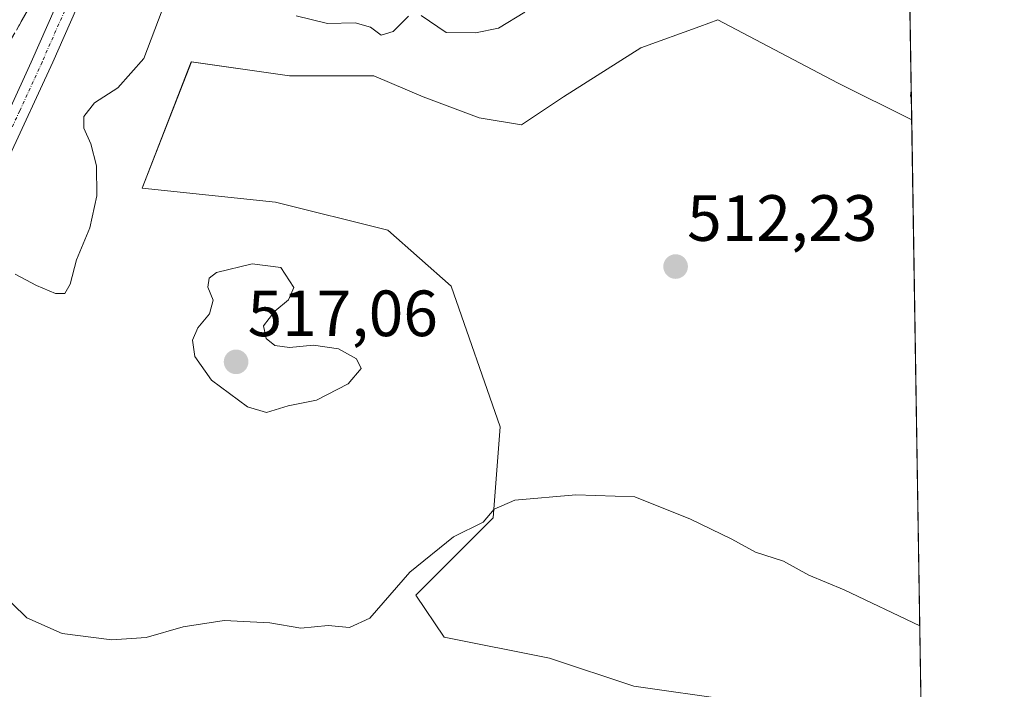
# Model space of a CAD drawing. Units: metres. Extents: x 607735 to 611194, y 4710761 to 4713128.
# Drawn here: x 611042 to 611193, y 4711615 to 4711717 of the extents above; entities that cross this region are included whole.
import ezdxf
from ezdxf.enums import TextEntityAlignment as Align

# ---------------------------------------------------------------- set-up
doc = ezdxf.new("R2010")
doc.units = ezdxf.units.M
doc.header["$MEASUREMENT"] = 0
doc.linetypes.add('TRAZO_Y_PUNTO', pattern=[1, 0.5, -0.25, 0, -0.25])
doc.linetypes.add('TRAZOSX2', pattern=[1.5, 1, -0.5])
for name, color, linetype, lineweight in [('Camino', 19, 'Continuous', 0), ('Camino Cxs', 19, 'Continuous', 0), ('Camino eje', 39, 'TRAZO_Y_PUNTO', 13), ('Carátula', 7, 'Continuous', 5), ('Comarca CxS', 133, 'Continuous', 0), ('Comunidad Autónoma CxS', 142, 'Continuous', 0), ('Cultivos leñosos', 92, 'Continuous', 0), ('Cultivos leñosos CxS', 92, 'Continuous', 0), ('Curva de nivel normal', 36, 'Continuous', 0), ('Matorral', 135, 'Continuous', 0), ('Matorral CxS', 135, 'Continuous', 0), ('Municipio CxS', 142, 'Continuous', 0), ('Provincia CxS', 1, 'Continuous', 0), ('Punto de cota en terreno', 7, 'Continuous', 0), ('Rótulo de punto de cota en terreno', 19, 'Continuous', 0), ('Talud superficial', 39, 'TRAZOSX2', 0)]:
    doc.layers.add(name, color=color, linetype=linetype, lineweight=lineweight)
doc.styles.add('Arial', font='txt', dxfattribs={"height": 0.2})

# ---------------------------------------------------------------- blocks, each defined once
blk = doc.blocks.new('*U174')
at = {"layer": 'Curva de nivel normal', "color": 36, "linetype": 'Continuous', "lineweight": 0}
blk.add_polyline3d([(611178.42, 4711706.54, 515), (611178.29, 4711705.78, 515), (611178.44, 4711705.32, 515)], dxfattribs=at)
blk = doc.blocks.new('5PATER')
at = {"layer": 'Carátula', "linetype": 'Continuous', "lineweight": 5}
h = blk.add_hatch(color=250, dxfattribs=at)
edge = h.paths.add_edge_path()
edge.add_ellipse((0, 0.01), major_axis=(-1.33, -1.34), ratio=0.999422, start_angle=0, end_angle=360)

msp = doc.modelspace()

# ---------------------------------------------------------------- linework, layer by layer
at = {"layer": 'Camino', "color": 19, "linetype": 'Continuous', "lineweight": 0}
for points in [[(611037.05, 4711696.67, 506.57), (611043.63, 4711710.97, 506.23), (611055.78, 4711738.52, 504.65), (611063.36, 4711754.82, 503.8), (611068.95, 4711769.08, 502.2), (611072.72, 4711778.36, 501.52), (611076.59, 4711786.81, 500.68), (611081.32, 4711795.59, 499.74), (611091.67, 4711813.58, 498.49), (611096.3, 4711822.43, 498.12), (611108.75, 4711847.27, 497.56), (611113.7, 4711855.35, 497.58), (611114.21, 4711856.18, 497.53), (611119.8, 4711862.38, 497.37), (611123.72, 4711865.33, 496.76), (611132.83, 4711869.57, 495.65), (611134.73, 4711870.87, 495.31), (611147.6, 4711881.76, 492.3), (611174.71, 4711902.15, 486.66), (611175.28, 4711902.5, 486.56)], [(611175.37, 4711897.35, 487.48), (611164.8, 4711888.74, 489.58), (611150.25, 4711876.99, 492.93), (611142.36, 4711871.06, 494.88), (611138.2, 4711868.4, 495.42), (611120.33, 4711858.23, 497.94), (611116.6, 4711854.34, 497.83), (611111.38, 4711845.81, 498.18), (611101.21, 4711825.43, 498.22), (611094.31, 4711812.14, 499.14), (611085.5, 4711796.88, 499.83), (611084.99, 4711796, 499.91), (611079.28, 4711785.47, 500.54), (611078.67, 4711784.13, 500.64), (611075.48, 4711777.17, 501.45), (611071.74, 4711767.96, 502.58), (611066.12, 4711753.63, 503.89), (611058.52, 4711737.28, 504.95), (611046.92, 4711710.97, 506.71), (611040.06, 4711696.01, 507.24)]]:
    msp.add_polyline3d(points, dxfattribs=at)
at = {"layer": 'Camino Cxs', "color": 19, "linetype": 'Continuous', "lineweight": 0}
for points in [[(611037.05, 4711696.67, 506.57), (611043.63, 4711710.97, 506.23), (611055.78, 4711738.52, 504.65)], [(611058.52, 4711737.28, 504.95), (611046.92, 4711710.97, 506.71), (611040.06, 4711696.01, 507.24)]]:
    msp.add_polyline3d(points, dxfattribs=at)
at = {"layer": 'Camino eje', "color": 39, "linetype": 'TRAZO_Y_PUNTO', "lineweight": 13}
msp.add_polyline3d([(611053.18, 4711728.89, 505.39), (611045.28, 4711710.97, 506.44), (611041.85, 4711703.49, 506.65), (611038.56, 4711696.34, 506.9), (611037.42, 4711694.12, 506.82), (611034.81, 4711689.28, 506.88), (611032.28, 4711685.08, 506.86), (611029.52, 4711680.91, 506.93), (611024.12, 4711673.44, 506.7), (611015.14, 4711660.93, 506.77), (611009.74, 4711653.46, 506.5), (611005.28, 4711648, 506.21), (611000.88, 4711641.96, 505.59), (610996.07, 4711634.99, 504.46), (610988.25, 4711622.48, 502.04), (610986.32, 4711619.59, 501.6), (610984.23, 4711617.59, 501.34)], dxfattribs=at)
at = {"layer": 'Comarca CxS', "color": 133, "linetype": 'Continuous', "lineweight": 0}
msp.add_polyline3d([(611192.68, 4710814.58, 528.49), (607771.28, 4710760.72, 471.85), (607735.46, 4713073.99, 502.04), (611155.69, 4713127.88, 453.48), (611192.68, 4710814.58, 528.49)], close=True, dxfattribs=at)
msp.add_polyline3d([(611192.68, 4710814.58, 528.49), (607771.28, 4710760.72, 471.85), (607735.46, 4713073.99, 502.04), (611155.69, 4713127.88, 453.48), (611192.68, 4710814.58, 528.49)], close=True, dxfattribs=at)
at = {"layer": 'Comunidad Autónoma CxS', "color": 142, "linetype": 'Continuous', "lineweight": 0}
msp.add_polyline3d([(611192.68, 4710814.58, 528.49), (607771.28, 4710760.72, 471.85), (607735.46, 4713073.99, 502.04), (611155.69, 4713127.88, 453.48), (611192.68, 4710814.58, 528.49)], close=True, dxfattribs=at)
msp.add_polyline3d([(611192.68, 4710814.58, 528.49), (607771.28, 4710760.72, 471.85), (607735.46, 4713073.99, 502.04), (611155.69, 4713127.88, 453.48), (611192.68, 4710814.58, 528.49)], close=True, dxfattribs=at)
at = {"layer": 'Cultivos leñosos', "color": 92, "linetype": 'Continuous', "lineweight": 0}
for points in [[(611150.97, 4711613.12, 508.07), (611135.91, 4711615.27, 507.93), (611123, 4711619.57, 507.42), (611106.87, 4711622.8, 508.14), (611102.56, 4711629.26, 509.09), (611114.4, 4711641.09, 510.01), (611115.47, 4711655.07, 511.34), (611107.94, 4711676.59, 512.88), (611098.26, 4711685.19, 513.14), (611081.05, 4711689.5, 512.28), (611060.61, 4711691.65, 511.3), (611068.14, 4711711.01, 511.03), (611083.2, 4711708.86, 511.95), (611096.11, 4711708.86, 511.9), (611103.64, 4711705.63, 512.14), (611112.25, 4711702.4, 512.45), (611118.7, 4711701.33, 512.24), (611125.16, 4711705.63, 511.62), (611136.99, 4711713.16, 510.77), (611146.02, 4711716.44, 510.78), (611148.82, 4711717.46, 510.83), (611167.11, 4711707.78, 512.76), (611178.49, 4711702.09, 514.93)], [(611178.49, 4711702.09, 514.93), (611180, 4711607.74, 508.83)]]:
    msp.add_polyline3d(points, dxfattribs=at)
at = {"layer": 'Cultivos leñosos CxS', "color": 92, "linetype": 'Continuous', "lineweight": 0}
msp.add_polyline3d([(611150.97, 4711613.12, 508.07), (611135.91, 4711615.27, 507.93), (611123, 4711619.57, 507.42), (611106.87, 4711622.8, 508.14), (611102.56, 4711629.26, 509.09), (611114.4, 4711641.09, 510.01), (611115.47, 4711655.07, 511.34), (611107.94, 4711676.59, 512.88), (611098.26, 4711685.19, 513.14), (611081.05, 4711689.49, 512.28), (611060.61, 4711691.65, 511.3), (611068.15, 4711711.01, 511.03), (611083.2, 4711708.86, 511.95), (611096.11, 4711708.86, 511.9), (611103.64, 4711705.63, 512.14), (611112.25, 4711702.4, 512.45), (611118.7, 4711701.33, 512.24), (611125.16, 4711705.63, 511.62), (611136.99, 4711713.16, 510.77), (611146.02, 4711716.44, 510.78), (611148.82, 4711717.46, 510.83), (611167.11, 4711707.78, 512.76), (611178.49, 4711702.09, 514.93), (611178.49, 4711702.09, 514.93), (611180, 4711607.74, 508.83)], dxfattribs=at)
at = {"layer": 'Curva de nivel normal', "color": 36, "linetype": 'Continuous', "lineweight": 0}
for points in [[(611063.7, 4711718.94, 510), (611060.85, 4711711.5, 510), (611056.89, 4711707.04, 510), (611053.29, 4711704.72, 510), (611051.66, 4711702.6, 510), (611051.66, 4711700.84, 510), (611052.76, 4711698.45, 510), (611053.61, 4711695.06, 510), (611053.67, 4711690.45, 510), (611052.59, 4711685.54, 510), (611050.58, 4711680.64, 510), (611049.58, 4711676.93, 510), (611048.78, 4711675.51, 510), (611047.34, 4711675.47, 510), (611044.44, 4711676.71, 510), (611041.14, 4711678.44, 510)], [(611101.4, 4711717.98, 510), (611099.04, 4711715.66, 510), (611097.2, 4711715.11, 510), (611095.61, 4711716.3, 510), (611093.22, 4711717, 510), (611089, 4711716.88, 510), (611084.19, 4711718.08, 510)], [(611119.21, 4711718.64, 510), (611115.2, 4711716.14, 510), (611111.69, 4711715.45, 510), (611107.18, 4711715.51, 510), (611103.36, 4711718.11, 510)], [(611079.66, 4711657.25, 515), (611083, 4711658.26, 515), (611087.32, 4711659.12, 515), (611092.18, 4711661.62, 515), (611094.18, 4711663.98, 515), (611093.44, 4711665.49, 515), (611090.68, 4711667.01, 515), (611086.86, 4711667.57, 515), (611083.19, 4711667.19, 515), (611080.96, 4711667.49, 515), (611079.59, 4711668.6, 515), (611079.22, 4711670.53, 515), (611080.92, 4711672.77, 515), (611083.01, 4711674.53, 515), (611083.85, 4711676.39, 515), (611081.86, 4711679.45, 515), (611077.44, 4711680.03, 515), (611071.99, 4711678.69, 515), (611070.87, 4711677.85, 515), (611070.66, 4711676.45, 515), (611071.5, 4711674.45, 515), (611070.95, 4711672.39, 515), (611069.15, 4711670.22, 515), (611068.33, 4711668.32, 515), (611068.68, 4711665.82, 515), (611071.21, 4711662.18, 515), (611076.74, 4711658.1, 515), (611079.66, 4711657.25, 515)], [(611038.39, 4711630.14, 510), (611042.95, 4711625.79, 510), (611048.35, 4711623.37, 510), (611055.99, 4711622.4, 510), (611061.22, 4711622.77, 510), (611066.91, 4711624.36, 510), (611073.2, 4711625.35, 510), (611080.19, 4711625, 510), (611084.94, 4711624.19, 510), (611089.12, 4711624.6, 510), (611092.38, 4711624.28, 510), (611095.47, 4711625.7, 510), (611101.6, 4711632.76, 510), (611108.31, 4711638.19, 510), (611112.86, 4711640.42, 510), (611114.53, 4711642.41, 510), (611117.72, 4711643.81, 510), (611127.02, 4711644.61, 510), (611136.08, 4711644.34, 510), (611144.61, 4711640.87, 510), (611150.92, 4711637.84, 510), (611154.59, 4711635.85, 510), (611158.87, 4711634.46, 510), (611162.73, 4711632.32, 510), (611168.15, 4711630.07, 510), (611179.73, 4711624.55, 510)]]:
    msp.add_polyline3d(points, dxfattribs=at)
at = {"layer": 'Matorral', "color": 135, "linetype": 'Continuous', "lineweight": 0}
for points in [[(611178.07, 4711728.06, 512.93), (611178.49, 4711702.09, 514.93)], [(611150.97, 4711613.12, 508.07), (611135.91, 4711615.27, 507.93), (611123, 4711619.57, 507.42), (611106.87, 4711622.8, 508.14), (611102.56, 4711629.26, 509.09), (611114.4, 4711641.09, 510.01), (611115.47, 4711655.07, 511.34), (611107.94, 4711676.59, 512.88), (611098.26, 4711685.19, 513.14), (611081.05, 4711689.5, 512.28), (611060.61, 4711691.65, 511.3), (611068.14, 4711711.01, 511.03), (611083.2, 4711708.86, 511.95), (611096.11, 4711708.86, 511.9), (611103.64, 4711705.63, 512.14), (611112.25, 4711702.4, 512.45), (611118.7, 4711701.33, 512.24), (611125.16, 4711705.63, 511.62), (611136.99, 4711713.16, 510.77), (611146.02, 4711716.44, 510.78), (611148.82, 4711717.46, 510.83), (611167.11, 4711707.78, 512.76), (611178.49, 4711702.09, 514.93)]]:
    msp.add_polyline3d(points, dxfattribs=at)
at = {"layer": 'Matorral CxS', "color": 135, "linetype": 'Continuous', "lineweight": 0}
msp.add_polyline3d([(611178.07, 4711728.06, 512.93), (611178.49, 4711702.09, 514.93), (611167.11, 4711707.78, 512.76), (611148.82, 4711717.46, 510.83), (611146.02, 4711716.44, 510.78), (611136.99, 4711713.16, 510.77), (611125.16, 4711705.63, 511.62), (611118.7, 4711701.33, 512.24), (611112.25, 4711702.4, 512.45), (611103.64, 4711705.63, 512.14), (611096.11, 4711708.86, 511.9), (611083.2, 4711708.86, 511.95), (611068.15, 4711711.01, 511.03), (611060.61, 4711691.65, 511.3), (611081.05, 4711689.49, 512.28), (611098.26, 4711685.19, 513.14), (611107.94, 4711676.59, 512.88), (611115.47, 4711655.07, 511.34), (611114.4, 4711641.09, 510.01), (611102.56, 4711629.26, 509.09), (611106.87, 4711622.8, 508.14), (611123, 4711619.57, 507.42), (611135.91, 4711615.27, 507.93), (611150.97, 4711613.12, 508.07)], dxfattribs=at)
at = {"layer": 'Municipio CxS', "color": 142, "linetype": 'Continuous', "lineweight": 0}
msp.add_polyline3d([(611155.69, 4713127.88, 453.48), (611188.49, 4711076.78, 507.27)], dxfattribs=at)
msp.add_polyline3d([(611155.69, 4713127.88, 453.48), (611188.49, 4711076.78, 507.27)], dxfattribs=at)
at = {"layer": 'Provincia CxS', "color": 1, "linetype": 'Continuous', "lineweight": 0}
for points in [[(611192.68, 4710814.58, 528.49), (607771.28, 4710760.72, 471.85), (607735.46, 4713073.99, 502.04), (608365.36, 4713083.92, 475.06), (611155.69, 4713127.88, 453.48), (611188.49, 4711076.78, 507.27), (611192.68, 4710814.58, 528.49)], [(611192.68, 4710814.58, 528.49), (607771.28, 4710760.72, 471.85), (607735.46, 4713073.99, 502.04), (608365.36, 4713083.91, 475.06), (611155.69, 4713127.88, 453.48), (611188.49, 4711076.78, 507.27), (611192.68, 4710814.58, 528.49)]]:
    msp.add_polyline3d(points, close=True, dxfattribs=at)
at = {"layer": 'Talud superficial', "color": 39, "linetype": 'TRAZOSX2', "lineweight": 0}
for points in [[(611078.69, 4711782.06, 501.13), (611038.23, 4711710.32, 501.13)], [(611042.99, 4711718.76, 505.67), (611042.2, 4711717.35, 505.71), (611041.4, 4711715.95, 505.67)]]:
    msp.add_polyline3d(points, dxfattribs=at)

# ---------------------------------------------------------------- block references
at = {"layer": 'Curva de nivel normal', "color": 36, "linetype": 'Continuous', "lineweight": 0}
msp.add_blockref('*U174', (0, 0), dxfattribs=at)
at = {"layer": 'Punto de cota en terreno', "linetype": 'Continuous', "lineweight": 0}
for p in [(611142.33, 4711679.61, 512.23), (611075, 4711665, 517.06)]:
    msp.add_blockref('5PATER', p, dxfattribs=at)

# ---------------------------------------------------------------- texts
at = {"layer": 'Rótulo de punto de cota en terreno', "color": 19, "linetype": 'Continuous', "lineweight": 0, "style": 'Arial'}
for s, p in [('512,23', (611144.09, 4711681.37)), ('517,06', (611076.76, 4711666.76))]:
    msp.add_text(s, height=7, dxfattribs=at).set_placement(p, align=Align.BOTTOM_LEFT)

doc.saveas('drawing.dxf')
